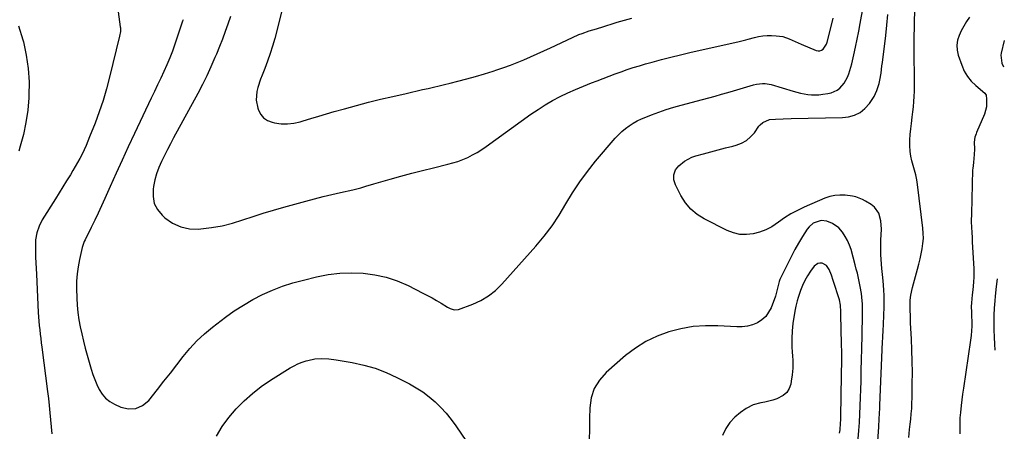
# Model space of a CAD drawing. Units: inches. Extents: x 1836352 to 1841706, y 463369 to 468672.
# Drawn here: x 1841101 to 1841672, y 467307 to 467546 of the extents above; entities that cross this region are included whole.
import ezdxf

# ---------------------------------------------------------------- set-up
doc = ezdxf.new("R2010")
doc.units = ezdxf.units.IN
doc.header["$MEASUREMENT"] = 0
for name, color, linetype in [('1', 7, 'Continuous'), ('7', 7, 'Continuous'), ('8', 7, 'Continuous')]:
    doc.layers.add(name, color=color, linetype=linetype)

msp = doc.modelspace()

# ---------------------------------------------------------------- linework, layer by layer
at = {"layer": '1', "color": 18}
for points in [[(1841259.59, 467576.63, 1882), (1841249.04, 467534.94, 1882), (1841247.81, 467530.5, 1882), (1841246.47, 467526.11, 1882), (1841244.94, 467521.77, 1882), (1841243.29, 467517.48, 1882), (1841241.71, 467513.6, 1882), (1841240.82, 467511.25, 1882), (1841239.34, 467506.48, 1882), (1841238.75, 467504.04, 1882), (1841238.36, 467499.18, 1882), (1841239.26, 467494.37, 1882), (1841239.6, 467493.34, 1882), (1841240.91, 467490.84, 1882), (1841242.6, 467488.75, 1882), (1841244.85, 467487.3, 1882), (1841247.48, 467486.27, 1882), (1841249, 467485.94, 1882), (1841252.73, 467485.44, 1882), (1841256.45, 467485.32, 1882), (1841260.14, 467485.76, 1882), (1841263.81, 467486.58, 1882), (1841265.52, 467487.1, 1882), (1841270.04, 467488.46, 1882), (1841274.56, 467489.81, 1882), (1841279.09, 467491.14, 1882), (1841283.63, 467492.44, 1882), (1841289.56, 467494.14, 1882), (1841296.53, 467496.07, 1882), (1841303.51, 467497.91, 1882), (1841310.52, 467499.64, 1882), (1841317.56, 467501.29, 1882), (1841325.26, 467503.03, 1882), (1841328.46, 467503.75, 1882), (1841331.66, 467504.47, 1882), (1841334.86, 467505.18, 1882), (1841338.07, 467505.9, 1882), (1841341.27, 467506.62, 1882), (1841344.46, 467507.36, 1882), (1841347.66, 467508.13, 1882), (1841350.84, 467508.92, 1882), (1841355.34, 467510.05, 1882), (1841360.5, 467511.41, 1882), (1841365.64, 467512.83, 1882), (1841370.74, 467514.37, 1882), (1841375.82, 467515.98, 1882), (1841377.99, 467516.68, 1882), (1841381.96, 467518.04, 1882), (1841385.9, 467519.46, 1882), (1841389.81, 467520.98, 1882), (1841393.69, 467522.56, 1882), (1841397.55, 467524.21, 1882), (1841401.39, 467525.9, 1882), (1841405.2, 467527.64, 1882), (1841409.01, 467529.41, 1882), (1841421.87, 467535.51, 1882), (1841425.56, 467537.12, 1882), (1841427.45, 467537.84, 1882), (1841431.5, 467539.21, 1882), (1841435.77, 467540.47, 1882), (1841437.48, 467540.97, 1882), (1841438.33, 467541.23, 1882), (1841447.84, 467544.23, 1882), (1841452.04, 467545.5, 1882), (1841456.26, 467546.72, 1882)], [(1841617.02, 467303.45, 1890), (1841617.5, 467308.03, 1890), (1841617.82, 467311.09, 1890), (1841618.15, 467314.17, 1890), (1841618.44, 467317.24, 1890), (1841618.67, 467320.31, 1890), (1841618.82, 467323.39, 1890), (1841618.91, 467326.47, 1890), (1841619.04, 467334.62, 1890), (1841619.08, 467341.14, 1890), (1841619.03, 467347.65, 1890), (1841618.84, 467354.17, 1890), (1841618.56, 467360.68, 1890), (1841618.08, 467369.8, 1890), (1841617.98, 467371.75, 1890), (1841617.9, 467373.7, 1890), (1841617.78, 467377.6, 1890), (1841617.75, 467380, 1890), (1841617.86, 467383, 1890), (1841618.17, 467385.98, 1890), (1841619.07, 467390.37, 1890), (1841622.02, 467401.09, 1890), (1841622.79, 467404.02, 1890), (1841623.52, 467406.97, 1890), (1841624.17, 467409.94, 1890), (1841624.77, 467412.92, 1890), (1841625.2, 467415.9, 1890), (1841625.44, 467418.9, 1890), (1841625.4, 467421.9, 1890), (1841625.17, 467424.92, 1890), (1841622.08, 467450.19, 1890), (1841621.65, 467452.97, 1890), (1841621.09, 467455.72, 1890), (1841620.36, 467458.44, 1890), (1841619.51, 467461.12, 1890), (1841618.71, 467463.81, 1890), (1841618.09, 467466.53, 1890), (1841617.76, 467469.29, 1890), (1841617.61, 467472.86, 1890), (1841617.67, 467476.06, 1890), (1841617.82, 467479.25, 1890), (1841618.11, 467482.44, 1890), (1841618.48, 467485.62, 1890), (1841619, 467489.32, 1890), (1841619.38, 467492.3, 1890), (1841619.7, 467495.28, 1890), (1841619.94, 467498.27, 1890), (1841620.12, 467501.27, 1890), (1841620.23, 467504.27, 1890), (1841620.31, 467507.28, 1890), (1841620.33, 467510.28, 1890), (1841620.32, 467513.29, 1890), (1841620.17, 467524.49, 1890), (1841620.15, 467527.05, 1890), (1841620.13, 467529.6, 1890), (1841620.14, 467532.16, 1890), (1841620.17, 467534.72, 1890), (1841620.21, 467537.28, 1890), (1841620.25, 467539.84, 1890), (1841620.32, 467542.39, 1890), (1841620.39, 467544.95, 1890), (1841621.46, 467578.77, 1890)], [(1841195.89, 467545.76, 1886), (1841195.61, 467544.85, 1886), (1841191.09, 467531.6, 1886), (1841189.65, 467527.58, 1886), (1841188.12, 467523.59, 1886), (1841186.46, 467519.65, 1886), (1841184.72, 467515.75, 1886), (1841182.91, 467511.88, 1886), (1841181.09, 467508.01, 1886), (1841179.27, 467504.15, 1886), (1841177.44, 467500.28, 1886), (1841167.65, 467479.66, 1886), (1841164.06, 467472.03, 1886), (1841160.51, 467464.38, 1886), (1841157.01, 467456.7, 1886), (1841153.55, 467449, 1886), (1841150.44, 467442.02, 1886), (1841148.54, 467437.82, 1886), (1841146.6, 467433.63, 1886), (1841144.61, 467429.47, 1886), (1841142.59, 467425.33, 1886), (1841139.01, 467418.15, 1886), (1841138.5, 467417.07, 1886), (1841137.44, 467414.26, 1886), (1841137.29, 467413.68, 1886), (1841135.71, 467406.59, 1886), (1841134.94, 467402.44, 1886), (1841134.37, 467398.27, 1886), (1841134.1, 467394.07, 1886), (1841134.03, 467389.86, 1886), (1841134.13, 467384.34, 1886), (1841134.34, 467380.12, 1886), (1841134.71, 467375.93, 1886), (1841135.33, 467371.76, 1886), (1841136.1, 467367.61, 1886), (1841137.05, 467363.49, 1886), (1841138.04, 467359.37, 1886), (1841139.11, 467355.28, 1886), (1841140.23, 467351.2, 1886), (1841142.53, 467343.14, 1886), (1841143.5, 467340.08, 1886), (1841144.59, 467337.06, 1886), (1841145.84, 467334.11, 1886), (1841147.21, 467331.21, 1886), (1841148.9, 467328.58, 1886), (1841150.88, 467326.26, 1886), (1841153.29, 467324.39, 1886), (1841155.98, 467322.82, 1886), (1841159.72, 467321.13, 1886), (1841164.23, 467320.16, 1886), (1841168.48, 467320.29, 1886), (1841172.33, 467322.09, 1886), (1841175.92, 467324.99, 1886), (1841181.02, 467331.31, 1886), (1841184.79, 467336.03, 1886), (1841188.54, 467340.78, 1886), (1841192.25, 467345.57, 1886), (1841195.94, 467350.37, 1886), (1841199.77, 467355.02, 1886), (1841203.83, 467359.44, 1886), (1841208.24, 467363.51, 1886), (1841212.87, 467367.36, 1886), (1841220.42, 467373.14, 1886), (1841225.56, 467376.82, 1886), (1841230.85, 467380.28, 1886), (1841236.33, 467383.4, 1886), (1841241.96, 467386.3, 1886), (1841247.75, 467388.84, 1886), (1841253.63, 467391.14, 1886), (1841259.64, 467393.08, 1886), (1841265.74, 467394.78, 1886), (1841273.28, 467396.63, 1886), (1841280, 467397.94, 1886), (1841286.75, 467398.81, 1886), (1841293.56, 467399.03, 1886), (1841300.4, 467398.82, 1886), (1841307.16, 467397.87, 1886), (1841313.78, 467396.43, 1886), (1841320.19, 467394.22, 1886), (1841326.45, 467391.51, 1886), (1841334.99, 467387.21, 1886), (1841337.69, 467385.81, 1886), (1841340.37, 467384.36, 1886), (1841343, 467382.85, 1886), (1841345.62, 467381.3, 1886), (1841349.37, 467379.01, 1886), (1841350.85, 467378.23, 1886), (1841353.22, 467377.48, 1886), (1841355.6, 467377.73, 1886), (1841363.94, 467380.8, 1886), (1841368.68, 467382.95, 1886), (1841373.13, 467385.53, 1886), (1841377.16, 467388.72, 1886), (1841380.9, 467392.33, 1886), (1841400.63, 467414.41, 1886), (1841405.47, 467420.2, 1886), (1841410.03, 467426.18, 1886), (1841414.19, 467432.46, 1886), (1841418.07, 467438.93, 1886), (1841421.93, 467445.41, 1886), (1841426.04, 467451.73, 1886), (1841430.52, 467457.78, 1886), (1841435.25, 467463.66, 1886), (1841446.66, 467477.01, 1886), (1841448.52, 467479.01, 1886), (1841450.47, 467480.9, 1886), (1841452.57, 467482.63, 1886), (1841454.77, 467484.25, 1886), (1841457.08, 467485.7, 1886), (1841459.45, 467487.05, 1886), (1841461.91, 467488.23, 1886), (1841464.43, 467489.3, 1886), (1841467.75, 467490.58, 1886), (1841471.99, 467492.14, 1886), (1841476.26, 467493.61, 1886), (1841480.57, 467494.95, 1886), (1841484.92, 467496.19, 1886), (1841497.26, 467499.52, 1886), (1841500.92, 467500.51, 1886), (1841504.59, 467501.5, 1886), (1841508.26, 467502.5, 1886), (1841511.92, 467503.5, 1886), (1841515.32, 467504.43, 1886), (1841519.22, 467505.58, 1886), (1841523.08, 467506.88, 1886), (1841526.95, 467508.07, 1886), (1841528.63, 467508.41, 1886), (1841532.04, 467508.78, 1886), (1841533.73, 467508.74, 1886), (1841537.07, 467508.11, 1886), (1841549.95, 467504.28, 1886), (1841552.05, 467503.71, 1886), (1841554.15, 467503.21, 1886), (1841558.42, 467502.46, 1886), (1841560.58, 467502.25, 1886), (1841564.88, 467502.26, 1886), (1841567.03, 467502.48, 1886), (1841570.11, 467502.92, 1886), (1841571.98, 467503.36, 1886), (1841575.42, 467504.93, 1886), (1841576.97, 467506.07, 1886), (1841579.56, 467508.93, 1886), (1841581.46, 467512.44, 1886), (1841582.17, 467514.35, 1886), (1841583.39, 467518.23, 1886), (1841583.89, 467520.21, 1886), (1841585.07, 467525.32, 1886), (1841586.08, 467529.87, 1886), (1841587.05, 467534.43, 1886), (1841587.94, 467539.01, 1886), (1841588.78, 467543.59, 1886), (1841590.45, 467553.07, 1886)], [(1841158.12, 467550.34, 1888), (1841159.41, 467541.65, 1888), (1841159.48, 467540.97, 1888), (1841159.48, 467538.92, 1888), (1841159.03, 467536.21, 1888), (1841153.21, 467512.36, 1888), (1841151.41, 467505.6, 1888), (1841149.43, 467498.9, 1888), (1841147.19, 467492.28, 1888), (1841144.77, 467485.72, 1888), (1841141.65, 467477.77, 1888), (1841140.62, 467475.24, 1888), (1841139.54, 467472.73, 1888), (1841138.41, 467470.24, 1888), (1841137.23, 467467.77, 1888), (1841135.98, 467465.34, 1888), (1841134.69, 467462.93, 1888), (1841133.34, 467460.56, 1888), (1841131.93, 467458.21, 1888), (1841130.47, 467455.84, 1888), (1841128.3, 467452.33, 1888), (1841126.13, 467448.83, 1888), (1841123.94, 467445.32, 1888), (1841121.76, 467441.83, 1888), (1841114.18, 467429.74, 1888), (1841112.27, 467426.07, 1888), (1841110.98, 467422.14, 1888), (1841110.29, 467418.05, 1888), (1841110.16, 467415.98, 1888), (1841110.22, 467411.44, 1888), (1841110.33, 467408.12, 1888), (1841110.46, 467404.8, 1888), (1841110.6, 467401.49, 1888), (1841110.76, 467398.17, 1888), (1841111.84, 467375.96, 1888), (1841111.99, 467373.45, 1888), (1841112.17, 467370.93, 1888), (1841112.41, 467368.42, 1888), (1841112.68, 467365.91, 1888), (1841112.98, 467363.41, 1888), (1841113.29, 467360.9, 1888), (1841113.6, 467358.4, 1888), (1841113.91, 467355.9, 1888), (1841117.22, 467330.07, 1888), (1841117.72, 467325.99, 1888), (1841118.19, 467321.91, 1888), (1841118.62, 467317.82, 1888), (1841119.03, 467313.73, 1888), (1841119.39, 467309.63, 1888), (1841119.71, 467305.54, 1888)], [(1841223.3, 467547.66, 1884), (1841221.87, 467543.23, 1884), (1841220.31, 467538.83, 1884), (1841218.68, 467534.46, 1884), (1841216.98, 467530.12, 1884), (1841215.21, 467525.8, 1884), (1841214.36, 467523.78, 1884), (1841212.05, 467518.5, 1884), (1841209.64, 467513.27, 1884), (1841207.07, 467508.12, 1884), (1841204.4, 467503.02, 1884), (1841190.38, 467477.16, 1884), (1841188.57, 467473.78, 1884), (1841186.8, 467470.38, 1884), (1841185.07, 467466.96, 1884), (1841183.37, 467463.52, 1884), (1841181.85, 467460.02, 1884), (1841180.53, 467456.45, 1884), (1841179.53, 467452.79, 1884), (1841178.73, 467449.06, 1884), (1841178.47, 467447.54, 1884), (1841178.42, 467443.26, 1884), (1841179.16, 467439.24, 1884), (1841181.08, 467435.64, 1884), (1841183.78, 467432.31, 1884), (1841185.35, 467430.9, 1884), (1841189.8, 467427.83, 1884), (1841194.52, 467425.58, 1884), (1841199.65, 467424.55, 1884), (1841205.05, 467424.35, 1884), (1841206.22, 467424.45, 1884), (1841212.39, 467425.23, 1884), (1841218.51, 467426.3, 1884), (1841224.52, 467427.81, 1884), (1841230.49, 467429.61, 1884), (1841236.45, 467431.59, 1884), (1841242.41, 467433.49, 1884), (1841248.4, 467435.29, 1884), (1841254.42, 467437.02, 1884), (1841267.19, 467440.56, 1884), (1841272.19, 467441.91, 1884), (1841277.21, 467443.2, 1884), (1841282.25, 467444.41, 1884), (1841287.3, 467445.57, 1884), (1841294.32, 467447.13, 1884), (1841298.94, 467448.27, 1884), (1841302, 467449.13, 1884), (1841306.58, 467450.48, 1884), (1841316, 467453.27, 1884), (1841322.26, 467455.06, 1884), (1841328.53, 467456.78, 1884), (1841334.83, 467458.39, 1884), (1841341.15, 467459.93, 1884), (1841349.46, 467461.88, 1884), (1841352.44, 467462.68, 1884), (1841355.38, 467463.6, 1884), (1841358.26, 467464.7, 1884), (1841361.09, 467465.93, 1884), (1841363.85, 467467.32, 1884), (1841366.55, 467468.81, 1884), (1841369.17, 467470.45, 1884), (1841371.72, 467472.19, 1884), (1841397.76, 467490.97, 1884), (1841401.84, 467493.76, 1884), (1841406, 467496.41, 1884), (1841410.29, 467498.84, 1884), (1841414.67, 467501.14, 1884), (1841419.13, 467503.27, 1884), (1841423.63, 467505.31, 1884), (1841428.19, 467507.23, 1884), (1841432.78, 467509.07, 1884), (1841436.18, 467510.38, 1884), (1841439.65, 467511.71, 1884), (1841443.13, 467513.02, 1884), (1841446.62, 467514.3, 1884), (1841450.11, 467515.58, 1884), (1841453.62, 467516.8, 1884), (1841457.15, 467517.97, 1884), (1841460.7, 467519.07, 1884), (1841464.26, 467520.11, 1884), (1841468, 467521.16, 1884), (1841473.46, 467522.64, 1884), (1841478.94, 467524.07, 1884), (1841484.43, 467525.4, 1884), (1841489.95, 467526.67, 1884), (1841518.64, 467533.05, 1884), (1841519.28, 467533.21, 1884), (1841522.45, 467534.11, 1884), (1841523.73, 467534.47, 1884), (1841527.37, 467535.45, 1884), (1841529.85, 467536, 1884), (1841532.34, 467536.39, 1884), (1841534.85, 467536.55, 1884), (1841537.39, 467536.57, 1884), (1841540.08, 467536.45, 1884), (1841543.87, 467535.94, 1884), (1841547.5, 467534.74, 1884), (1841549.28, 467533.96, 1884), (1841552.84, 467532.42, 1884), (1841554.62, 467531.66, 1884), (1841563.24, 467527.98, 1884), (1841564.32, 467527.74, 1884), (1841565.35, 467527.74, 1884), (1841566.32, 467528.11, 1884), (1841567.24, 467528.71, 1884), (1841569.21, 467531.63, 1884), (1841569.6, 467532.76, 1884), (1841572.29, 467543.45, 1884), (1841573.1, 467546.59, 1884)], [(1841597.25, 467276.77, 1888), (1841599.52, 467309.6, 1888), (1841599.81, 467314.29, 1888), (1841599.97, 467317.42, 1888), (1841600.12, 467320.55, 1888), (1841600.19, 467322.12, 1888), (1841601.77, 467358.9, 1888), (1841601.88, 467361.29, 1888), (1841602.15, 467366.05, 1888), (1841602.27, 467368.44, 1888), (1841602.59, 467374.99, 1888), (1841602.7, 467378.51, 1888), (1841602.72, 467382.04, 1888), (1841602.63, 467385.56, 1888), (1841602.45, 467389.08, 1888), (1841602.1, 467394.34, 1888), (1841601.71, 467397.9, 1888), (1841601.34, 467401.45, 1888), (1841600.86, 467409.42, 1888), (1841600.74, 467412.31, 1888), (1841600.71, 467415.19, 1888), (1841600.8, 467418.08, 1888), (1841600.97, 467420.96, 1888), (1841601.13, 467424.33, 1888), (1841600.8, 467429.05, 1888), (1841599.61, 467433.54, 1888), (1841597.03, 467437.1, 1888), (1841595.23, 467438.52, 1888), (1841591.87, 467440.53, 1888), (1841590.09, 467441.51, 1888), (1841586.32, 467442.98, 1888), (1841584.34, 467443.37, 1888), (1841580.14, 467443.92, 1888), (1841577.07, 467444.07, 1888), (1841574.05, 467443.89, 1888), (1841571.09, 467443.22, 1888), (1841568.18, 467442.23, 1888), (1841556.27, 467437.05, 1888), (1841552.36, 467435.18, 1888), (1841548.55, 467433.12, 1888), (1841544.91, 467430.79, 1888), (1841541.37, 467428.29, 1888), (1841537.5, 467425.68, 1888), (1841534.06, 467423.84, 1888), (1841530.41, 467422.49, 1888), (1841526.6, 467421.47, 1888), (1841522.74, 467421.11, 1888), (1841518.94, 467421.25, 1888), (1841515.24, 467422.13, 1888), (1841511.62, 467423.52, 1888), (1841498.32, 467430.2, 1888), (1841494.16, 467432.82, 1888), (1841490.45, 467435.88, 1888), (1841487.39, 467439.59, 1888), (1841484.76, 467443.75, 1888), (1841481.63, 467449.97, 1888), (1841480.71, 467452.84, 1888), (1841480.73, 467455.85, 1888), (1841481.69, 467458.69, 1888), (1841483.54, 467461.04, 1888), (1841486.83, 467463.78, 1888), (1841491.07, 467466.08, 1888), (1841493.38, 467466.87, 1888), (1841497.9, 467468.05, 1888), (1841502.16, 467469.16, 1888), (1841506.42, 467470.27, 1888), (1841510.68, 467471.37, 1888), (1841514.94, 467472.48, 1888), (1841516.91, 467472.99, 1888), (1841519.98, 467474.14, 1888), (1841522.79, 467475.67, 1888), (1841525.22, 467477.75, 1888), (1841527.39, 467480.2, 1888), (1841530.06, 467483.94, 1888), (1841530.73, 467484.77, 1888), (1841532.3, 467486.2, 1888), (1841536.18, 467487.88, 1888), (1841539.6, 467488.13, 1888), (1841544.14, 467488.33, 1888), (1841548.68, 467488.46, 1888), (1841578.46, 467489.11, 1888), (1841582.03, 467489.48, 1888), (1841585.5, 467490.44, 1888), (1841588.7, 467492.02, 1888), (1841591.48, 467494.25, 1888), (1841594.18, 467497.14, 1888), (1841596.93, 467501.29, 1888), (1841598.5, 467504.72, 1888), (1841599.82, 467508.66, 1888), (1841600.28, 467510.68, 1888), (1841600.91, 467514.8, 1888), (1841601.44, 467518.95, 1888), (1841601.71, 467521.02, 1888), (1841603.64, 467536.56, 1888), (1841604.31, 467542.67, 1888), (1841604.87, 467548.78, 1888)], [(1841100.42, 467542.21, 1890), (1841102.87, 467534.08, 1890), (1841103.18, 467532.91, 1890), (1841104.86, 467525.24, 1890), (1841106.05, 467517.52, 1890), (1841106.49, 467509.71, 1890), (1841106.43, 467501.86, 1890), (1841106.35, 467500.41, 1890), (1841105.7, 467493.28, 1890), (1841104.72, 467486.22, 1890), (1841103.23, 467479.24, 1890), (1841101.4, 467472.33, 1890), (1841100.55, 467469.52, 1890)], [(1841590.07, 467371.13, 1886), (1841590.12, 467373.54, 1886), (1841590.18, 467376.64, 1886), (1841590.12, 467380.75, 1886), (1841589.79, 467384.85, 1886), (1841589.53, 467386.9, 1886), (1841588.87, 467390.95, 1886), (1841588.27, 467393.83, 1886), (1841587.14, 467398.7, 1886), (1841586.53, 467401.12, 1886), (1841585.89, 467403.53, 1886), (1841583.48, 467412.39, 1886), (1841582.57, 467415.07, 1886), (1841581.48, 467417.66, 1886), (1841580.09, 467420.11, 1886), (1841578.5, 467422.45, 1886), (1841576.32, 467424.97, 1886), (1841572.7, 467427.59, 1886), (1841569.45, 467428.92, 1886), (1841566.23, 467429.39, 1886), (1841561.59, 467427.84, 1886), (1841559.1, 467425.7, 1886), (1841558.08, 467424.36, 1886), (1841555.3, 467419.93, 1886), (1841553.05, 467416.22, 1886), (1841550.9, 467412.47, 1886), (1841548.86, 467408.64, 1886), (1841546.91, 467404.77, 1886), (1841542.22, 467395.08, 1886), (1841541.72, 467393.9, 1886), (1841540.65, 467389.36, 1886), (1841539.58, 467385.33, 1886), (1841537.07, 467378.73, 1886), (1841535.68, 467376.04, 1886), (1841533.96, 467373.65, 1886), (1841531.74, 467371.69, 1886), (1841529.2, 467370.04, 1886), (1841526.34, 467368.88, 1886), (1841523.4, 467368.04, 1886), (1841520.38, 467367.66, 1886), (1841517.28, 467367.6, 1886), (1841506.24, 467368.24, 1886), (1841499, 467368.27, 1886), (1841491.82, 467367.79, 1886), (1841484.74, 467366.55, 1886), (1841477.71, 467364.79, 1886), (1841470.96, 467362.24, 1886), (1841464.49, 467359.16, 1886), (1841458.45, 467355.31, 1886), (1841452.7, 467350.95, 1886), (1841441.4, 467341.19, 1886), (1841437.48, 467336.78, 1886), (1841434.43, 467331.96, 1886), (1841432.71, 467326.52, 1886), (1841431.86, 467320.68, 1886), (1841431.78, 467314.48, 1886), (1841431.69, 467308.28, 1886), (1841431.58, 467302.08, 1886)], [(1841578.06, 467353.02, 1884), (1841577.99, 467357.54, 1884), (1841577.63, 467374.82, 1884), (1841577.6, 467376.37, 1884), (1841577.46, 467380.12, 1884), (1841576.79, 467383.28, 1884), (1841573.17, 467394.59, 1884), (1841572.11, 467397.68, 1884), (1841570.8, 467400.97, 1884), (1841569.19, 467403.2, 1884), (1841566.75, 467404.49, 1884), (1841565.4, 467404.58, 1884), (1841564.16, 467404.38, 1884), (1841562.09, 467402.83, 1884), (1841559.92, 467399.87, 1884), (1841558.18, 467397.23, 1884), (1841556.6, 467394.5, 1884), (1841555.28, 467391.65, 1884), (1841554.14, 467388.7, 1884), (1841552.75, 467384.6, 1884), (1841552.14, 467382.66, 1884), (1841551.4, 467379.71, 1884), (1841550.85, 467376.71, 1884), (1841549.79, 467369.53, 1884), (1841549.32, 467365.23, 1884), (1841549.06, 467360.93, 1884), (1841549.11, 467356.63, 1884), (1841549.38, 467352.32, 1884), (1841549.47, 467351.4, 1884), (1841549.69, 467347.55, 1884), (1841549.68, 467343.71, 1884), (1841549.35, 467339.88, 1884), (1841548.81, 467336.07, 1884), (1841548.51, 467334.46, 1884), (1841547.54, 467331.79, 1884), (1841546.15, 467329.49, 1884), (1841544.11, 467327.72, 1884), (1841540.33, 467325.84, 1884), (1841538.1, 467325.09, 1884), (1841533.55, 467323.97, 1884), (1841531.23, 467323.59, 1884), (1841526.76, 467322.46, 1884), (1841522.67, 467320.31, 1884), (1841519.28, 467317.98, 1884), (1841515.98, 467315.22, 1884), (1841513.09, 467312.14, 1884), (1841510.82, 467308.57, 1884), (1841508.96, 467304.69, 1884)], [(1841587.7, 467302.66, 1886), (1841588.05, 467307.44, 1886), (1841588.36, 467312.22, 1886), (1841588.61, 467317.01, 1886), (1841588.81, 467321.8, 1886), (1841588.98, 467326.59, 1886), (1841589.13, 467331.38, 1886), (1841589.27, 467336.17, 1886), (1841589.4, 467340.96, 1886), (1841589.63, 467350.07, 1886), (1841589.71, 467353.58, 1886), (1841589.79, 467357.09, 1886), (1841589.87, 467360.6, 1886), (1841589.94, 467364.11, 1886), (1841589.98, 467366.31, 1886), (1841590.07, 467371.13, 1886)], [(1841576.87, 467305.99, 1884), (1841577.08, 467307.9, 1884), (1841577.38, 467311.72, 1884), (1841577.47, 467313.63, 1884), (1841577.53, 467315.55, 1884), (1841577.99, 467339.46, 1884), (1841578.03, 467341.72, 1884), (1841578.07, 467346.24, 1884), (1841578.08, 467348.5, 1884), (1841578.06, 467353.02, 1884)], [(1841215.26, 467304.25, 1888), (1841218.64, 467309.79, 1888), (1841222.5, 467315.01, 1888), (1841226.68, 467320.01, 1888), (1841231.28, 467324.65, 1888), (1841236.1, 467329.01, 1888), (1841241.26, 467332.96, 1888), (1841246.64, 467336.65, 1888), (1841258.06, 467343.8, 1888), (1841260.27, 467345.06, 1888), (1841262.54, 467346.18, 1888), (1841264.9, 467347.11, 1888), (1841267.31, 467347.91, 1888), (1841268.23, 467348.17, 1888), (1841272.27, 467349.02, 1888), (1841276.39, 467349.3, 1888), (1841280.53, 467349.11, 1888), (1841284.63, 467348.57, 1888), (1841294.08, 467346.91, 1888), (1841300.75, 467345.42, 1888), (1841307.3, 467343.56, 1888), (1841313.66, 467341.12, 1888), (1841319.88, 467338.3, 1888), (1841327.21, 467334.59, 1888), (1841331.22, 467332.34, 1888), (1841335.07, 467329.88, 1888), (1841338.7, 467327.1, 1888), (1841342.18, 467324.11, 1888), (1841345.43, 467320.86, 1888), (1841348.53, 467317.47, 1888), (1841351.4, 467313.89, 1888), (1841354.12, 467310.18, 1888), (1841372.7, 467282.98, 1888)]]:
    msp.add_polyline3d(points, dxfattribs=at)
at = {"layer": '7', "color": 18}
for points in [[(1841672.42, 467533.64, 1888), (1841670.65, 467526.37, 1888), (1841670.46, 467525.25, 1888), (1841670.97, 467520.58, 1888), (1841671.96, 467518.41, 1888)], [(1841668.25, 467395.51, 1888), (1841667.69, 467390.99, 1888), (1841667.09, 467385.44, 1888), (1841666.83, 467382.73, 1888), (1841666.51, 467378.53, 1888), (1841666.3, 467374.33, 1888), (1841666.27, 467370.13, 1888), (1841666.35, 467365.92, 1888), (1841666.54, 467361.71, 1888), (1841666.77, 467357.51, 1888), (1841667, 467354.13, 1888)]]:
    msp.add_polyline3d(points, dxfattribs=at)
at = {"layer": '8', "color": 18}
msp.add_polyline3d([(1841652.14, 467547.24, 1890), (1841650.47, 467544.69, 1890), (1841648.89, 467542.08, 1890), (1841647.47, 467539.39, 1890), (1841646.15, 467536.64, 1890), (1841645.27, 467533.83, 1890), (1841644.82, 467531, 1890), (1841645.02, 467528.15, 1890), (1841645.65, 467525.27, 1890), (1841647.7, 467519.34, 1890), (1841649.17, 467516, 1890), (1841650.98, 467512.88, 1890), (1841653.26, 467510.1, 1890), (1841655.88, 467507.54, 1890), (1841661.17, 467503.17, 1890), (1841661.96, 467501.98, 1890), (1841662.17, 467499.61, 1890), (1841662.06, 467495.3, 1890), (1841660.98, 467491.03, 1890), (1841656.31, 467480.33, 1890), (1841656.02, 467479.65, 1890), (1841655.3, 467477.54, 1890), (1841654.95, 467474.64, 1890), (1841655.1, 467470.65, 1890), (1841655.02, 467467.58, 1890), (1841654.57, 467462.98, 1890), (1841654.07, 467459.45, 1890), (1841654.03, 467458.73, 1890), (1841653.31, 467433.1, 1890), (1841653.28, 467429.01, 1890), (1841653.41, 467424.93, 1890), (1841653.51, 467422.89, 1890), (1841653.72, 467418.81, 1890), (1841653.83, 467416.77, 1890), (1841654.65, 467401.46, 1890), (1841654.72, 467398.91, 1890), (1841654.71, 467396.37, 1890), (1841654.57, 467393.82, 1890), (1841654.35, 467391.28, 1890), (1841654.1, 467389.09, 1890), (1841653.78, 467386.21, 1890), (1841653.32, 467381.51, 1890), (1841653.26, 467379.34, 1890), (1841653.35, 467376.06, 1890), (1841653.42, 467373.88, 1890), (1841653.51, 467370.66, 1890), (1841653.52, 467367.96, 1890), (1841653.43, 467365.26, 1890), (1841653.2, 467362.58, 1890), (1841652.87, 467359.9, 1890), (1841648.7, 467331.98, 1890), (1841648.22, 467328.63, 1890), (1841647.77, 467325.27, 1890), (1841647.36, 467321.91, 1890), (1841646.92, 467317.98, 1890), (1841646.68, 467314.89, 1890), (1841646.54, 467311.81, 1890), (1841646.56, 467308.72, 1890), (1841646.69, 467305.63, 1890)], dxfattribs=at)

doc.saveas('drawing.dxf')
